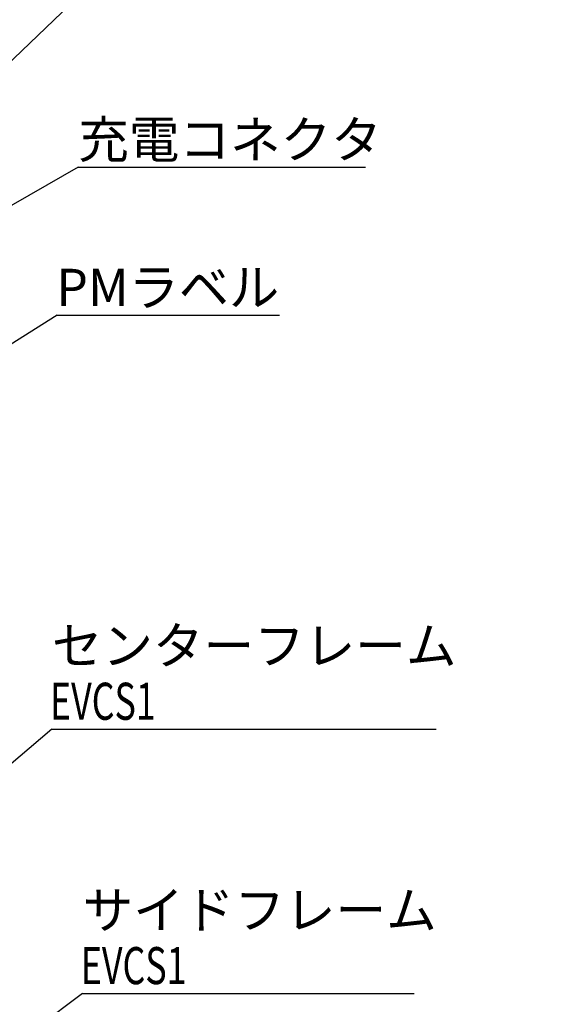
# Model space of a CAD drawing. Extents: x 0 to 421, y 0 to 301.
# Drawn here: x 155 to 195, y 176 to 250 of the extents above; entities that cross this region are included whole.
import ezdxf

# ---------------------------------------------------------------- set-up
doc = ezdxf.new("R2010")
doc.units = 0
doc.layers.get('0').update_dxf_attribs({"linetype": 'CONTINUOUS'})

# ---------------------------------------------------------------- blocks, each defined once
blk = doc.blocks.new('MS_16')
at = {"color": 1, "linetype": 'CONTINUOUS'}
for q in [(121.653371, 247.040126), (152.095264, 257.335896)]:
    blk.add_line((132.518028, 257.335896), q, dxfattribs=at)
blk.add_lwpolyline([(124.00676, 248.627368), (121.653371, 247.040126), (123.364768, 249.304832)], dxfattribs=at)
at = {"color": 1, "linetype": 'CONTINUOUS', "char_height": 2.8, "attachment_point": 1}
for s, insert in [('\\A1;化粧カバー', (132.518028, 265.035896)), ('\\W0.707600;\\A1;EVCS1', (132.381574, 260.835896))]:
    blk.add_mtext(s, dxfattribs=dict(at, insert=insert))
blk = doc.blocks.new('MS_17')
at = {"color": 1, "linetype": 'CONTINUOUS'}
for q in [(118.116366, 236.491926), (154.826667, 245.070839)]:
    blk.add_line((133.14374, 245.070839), q, dxfattribs=at)
blk.add_lwpolyline([(120.779381, 237.474844), (118.116366, 236.491926), (120.31665, 238.285394)], dxfattribs=at)
at = {"color": 1, "linetype": 'CONTINUOUS', "insert": (133.14374, 248.570839), "char_height": 2.8, "attachment_point": 1}
blk.add_mtext('\\A1;充電コネクタ ', dxfattribs=at)
blk = doc.blocks.new('MS_23')
at = {"color": 1, "linetype": 'CONTINUOUS'}
for q in [(124.624828, 197.074567), (160.170987, 202.631891)]:
    blk.add_line((131.146597, 202.631891), q, dxfattribs=at)
blk.add_lwpolyline([(127.0587, 198.535403), (124.624828, 197.074567), (126.453355, 199.245803)], dxfattribs=at)
at = {"color": 1, "linetype": 'CONTINUOUS', "char_height": 2.8, "attachment_point": 1}
for s, insert in [('\\A1;センターフレーム', (131.146597, 210.331891)), ('\\W0.707600;\\A1;EVCS1', (131.010143, 206.131891))]:
    blk.add_mtext(s, dxfattribs=dict(at, insert=insert))
blk = doc.blocks.new('MS_24')
at = {"color": 1, "linetype": 'CONTINUOUS'}
for q in [(116.227673, 249.825526), (165.347781, 273.45709)]:
    blk.add_line((131.608562, 273.45709), q, dxfattribs=at)
blk.add_lwpolyline([(118.146182, 251.917679), (116.227673, 249.825526), (117.363943, 252.426808)], dxfattribs=at)
at = {"color": 1, "linetype": 'CONTINUOUS', "char_height": 2.8, "attachment_point": 1}
for s, insert in [('\\A1;状態表示部', (131.608562, 276.95709)), ('\\T0.998637;\\W1.006959;\\A1;静電容量式タッチSW', (131.609888, 272.75709))]:
    blk.add_mtext(s, dxfattribs=dict(at, insert=insert))
blk = doc.blocks.new('*U28')
at = {"color": 1, "linetype": 'CONTINUOUS'}
for q in [(115.224828, 223.577916), (148.345795, 233.904869)]:
    blk.add_line((131.557177, 233.904869), q, dxfattribs=at)
blk.add_lwpolyline([(117.840825, 224.679884), (115.224828, 223.577916), (117.342025, 225.46875)], dxfattribs=at)
at = {"color": 1, "linetype": 'CONTINUOUS', "insert": (131.476777, 237.404869), "char_height": 2.8, "attachment_point": 1}
blk.add_mtext('\\T0.944911;\\W0.991590;\\A1;PMラベル', dxfattribs=at)

msp = doc.modelspace()

# ---------------------------------------------------------------- linework, layer by layer
at = {"color": 1, "linetype": 'CONTINUOUS'}
for q in [(153.690382, 172.002207), (184.778554, 176.531304)]:
    msp.add_line((159.737903, 176.531304), q, dxfattribs=at)

# ---------------------------------------------------------------- block references
at = {"linetype": 'ByBlock'}
for name, p in [('MS_24', (27.408514, -5.252039)), ('MS_16', (26.265554, -6.126877)), ('MS_17', (26.265554, -6.126877)), ('*U28', (26.265554, -6.126877)), ('MS_23', (26.265554, -6.126877))]:
    msp.add_blockref(name, p, dxfattribs=at)

# ---------------------------------------------------------------- texts
at = {"color": 1, "linetype": 'CONTINUOUS', "char_height": 2.8, "attachment_point": 1}
for s, insert in [('\\A1;サイドフレーム', (159.737903, 184.231304)), ('\\W0.707600;\\A1;EVCS1', (159.60145, 180.031304))]:
    msp.add_mtext(s, dxfattribs=dict(at, insert=insert))

doc.saveas('drawing.dxf')
